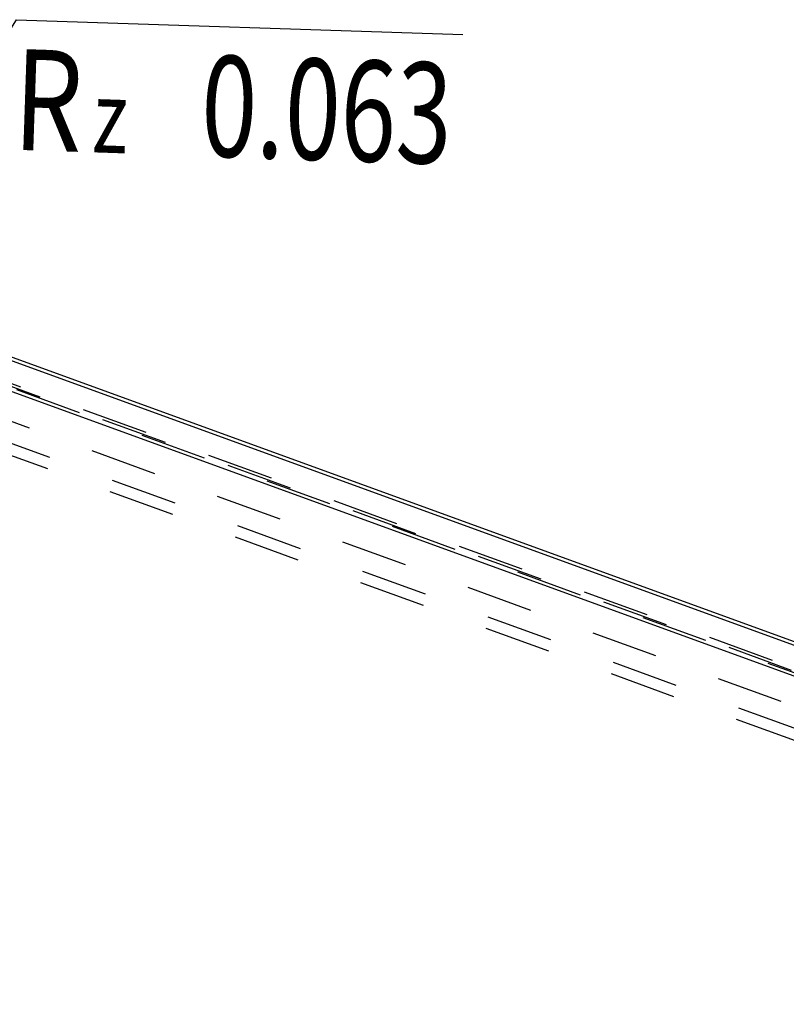
# Model space of a CAD drawing. Units: millimetres. Extents: x 0 to 420, y 0 to 297.
# Drawn here: x 51 to 78, y 163 to 197 of the extents above; entities that cross this region are included whole.
import ezdxf

# ---------------------------------------------------------------- set-up
doc = ezdxf.new("R2010")
doc.units = ezdxf.units.MM
doc.header["$LTSCALE"] = 23.1
doc.linetypes.add('DOT', pattern=[0.2, 0.1, -0.1])
doc.linetypes.add('HIDDEN', pattern=[0.2, 0.1, -0.1])
doc.layers.get('0').update_dxf_attribs({"linetype": 'CONTINUOUS'})
for name, color, linetype in [('607370955-000-00-ED1_CL', 7, 'CONTINUOUS'), ('607370955-000_CL', 7, 'CONTINUOUS'), ('607370955-000_HL', 7, 'CONTINUOUS'), ('DEFAULT_2', 6, 'HIDDEN')]:
    doc.layers.add(name, color=color, linetype=linetype)
doc.styles.get("Standard").update_dxf_attribs({"font": 'TXT.SHX', "width": 0.7})

# ---------------------------------------------------------------- blocks, each defined once
blk = doc.blocks.new('SURFACE_SYMBOLS_BL8', base_point=(56.326, 192.11))
at = {"layer": '607370955-000-00-ED1_CL', "color": 3, "linetype": 'CONTINUOUS'}
for p, q in [((48.077, 192.11), (51.128, 197.011)), ((51.128, 197.011), (66.605, 196.497)), ((42.307, 192.302), (45.026, 187.209)), ((42.307, 192.302), (48.077, 192.11)), ((45.026, 187.209), (48.077, 192.11))]:
    blk.add_line(p, q, dxfattribs=at)
at = {"layer": '607370955-000-00-ED1_CL', "color": 7, "linetype": 'CONTINUOUS'}
blk.add_line((45.026, 187.209), (45.026, 187.209), dxfattribs=at)
at = {"layer": '607370955-000-00-ED1_CL', "color": 2, "linetype": 'CONTINUOUS'}
for s, height, width, p in [('R', 3.5, 0.785714, (50.99, 192.503)), ('0.063', 3.5, 0.728571, (57.487, 192.287)), ('z ', 2.5, 0.75, (53.739, 192.412))]:
    blk.add_text(s, height=height, rotation=358.0954, dxfattribs=dict(at, width=width)).set_placement(p)

msp = doc.modelspace()

# ---------------------------------------------------------------- linework, layer by layer
at = {"color": 9, "linetype": 'DOT'}
msp.add_line((86.3199, 170.2044), (41.7489, 186.4263), dxfattribs=at)
at = {"layer": '607370955-000_CL', "color": 7, "linetype": 'CONTINUOUS'}
for p, q in [((45.839, 187.1786), (103.2397, 166.2873)), ((46.2578, 186.8975), (103.1983, 166.1736)), ((103.3849, 165.0328), (48.2524, 185.0986))]:
    msp.add_line(p, q, dxfattribs=at)
at = {"layer": '607370955-000_HL', "color": 6, "linetype": 'HIDDEN'}
for p, q in [((103.3849, 165.3099), (43.8897, 186.9636)), ((41.3487, 185.3936), (86.3909, 169.0002))]:
    msp.add_line(p, q, dxfattribs=at)
at = {"layer": 'DEFAULT_2', "color": 6, "linetype": 'DOT'}
for p, q in [((42.4478, 187.3401), (104.2181, 164.8584)), ((104.0483, 164.9635), (42.7859, 187.2603)), ((104.3849, 162.8623), (41.4465, 185.7692))]:
    msp.add_line(p, q, dxfattribs=at)

# ---------------------------------------------------------------- block references
at = {"layer": '607370955-000-00-ED1_CL', "color": 3, "linetype": 'CONTINUOUS'}
msp.add_blockref('SURFACE_SYMBOLS_BL8', (56.3263, 192.1099), dxfattribs=at)

doc.saveas('drawing.dxf')
